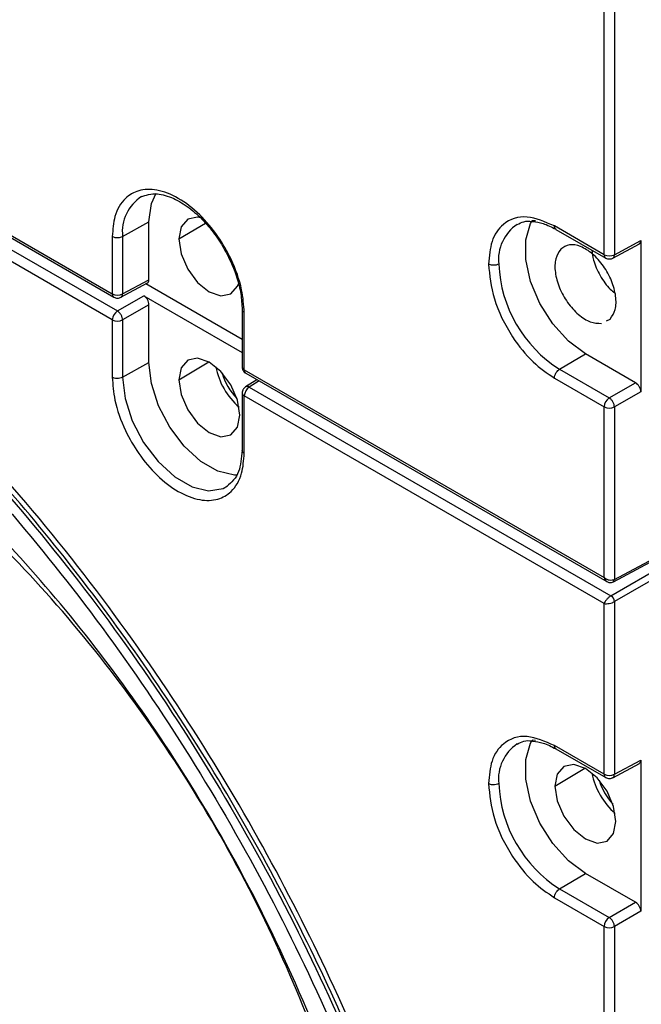
# Model space of a CAD drawing. Units: inches. Extents: x 0.3 to 33.8, y 0.2 to 21.7.
# Drawn here: x 24.8 to 24.9, y 17.1 to 17.3 of the extents above; entities that cross this region are included whole.
import ezdxf

# ---------------------------------------------------------------- set-up
doc = ezdxf.new("R2010")
doc.units = ezdxf.units.IN
doc.header["$MEASUREMENT"] = 0

msp = doc.modelspace()

# ---------------------------------------------------------------- linework, layer by layer
at = {"color": 7, "linetype": 'Continuous', "lineweight": 25}
for p, q in [((24.87942281560131, 17.24007975423147), (24.87942281560431, 17.57628040398398)), ((24.88152546333709, 17.57626981107309), (24.88152546333431, 17.24006916121941)), ((24.57438061822468, 17.34990878572672), (24.77854901592914, 17.23204487853254)), ((24.57469133934154, 17.34922201851973), (24.77885973704624, 17.23135811132638)), ((24.57542276731071, 17.3463882461108), (24.77959116498991, 17.22852433890944)), ((24.77854901590099, 17.22669809436079), (24.574380618197, 17.34456200157751)), ((24.78065166366058, 17.24381366584985), (24.78606636816536, 17.24683225674137)), ((24.78606636816532, 17.23494560755538), (24.78606636816541, 17.2468322567414)), ((24.86534428287938, 17.24701727795684), (24.86466479066827, 17.24704422363608)), ((24.79218284182258, 17.24330129166058), (24.7976279175504, 17.2465563520802)), ((24.87942281560131, 17.24007975423147), (24.86922212558661, 17.24596848718262)), ((24.86953277715784, 17.24528176017208), (24.87973353671726, 17.23939298702437)), ((24.77854901595148, 17.24382425885211), (24.77854901592914, 17.23204487853254)), ((24.78065166366019, 17.24381366584964), (24.78065166366009, 17.23203428557382)), ((24.88152546333298, 17.24006916126897), (24.88694016783869, 17.24298048324967)), ((24.8869401678389, 17.24298048326213), (24.88694016783865, 17.21195230548655)), ((24.88119908022103, 17.23937378937231), (24.88665296872173, 17.24230617939612)), ((24.78065166365737, 17.23203428557091), (24.78606636816527, 17.23494560755219)), ((24.7803197320687, 17.23133588967285), (24.78577362058205, 17.23426827970492)), ((24.8051651958497, 17.22269546434044), (24.78543432755117, 17.23408585215818)), ((24.77959116500393, 17.22852433890109), (24.78500586950821, 17.23165019870979)), ((24.78500586952807, 17.23165019869792), (24.80516519584968, 17.22001246732606)), ((24.78606636813811, 17.22981336120867), (24.78065166363091, 17.22668750139881)), ((24.78606636813711, 17.21792671201306), (24.7860663681382, 17.22981336120644)), ((24.80516519584975, 17.22881782616793), (24.80516519584966, 17.21703836552249)), ((24.77854901590099, 17.22669809436079), (24.77854901592332, 17.21491871401617)), ((24.78065166363341, 17.22668750139903), (24.78065166363233, 17.21490812112158)), ((24.80560453567268, 17.21642605944114), (24.80560453570194, 17.22820543975578)), ((24.87987302711035, 17.22646999298416), (24.88065396030063, 17.22685388700493)), ((24.87026427473109, 17.21655201615419), (24.8755860866614, 17.21973150170395)), ((24.88587966920731, 17.2137891429868), (24.87558608666145, 17.21973150170398)), ((24.78065166363239, 17.2149081211216), (24.78606636813706, 17.21792671201303)), ((24.79218284179428, 17.21439574693158), (24.79831676016319, 17.21806259674192)), ((24.80560453567268, 17.21642605944099), (24.87942281560473, 17.1738116735081)), ((24.87026427473071, 17.21655201615394), (24.88046496470216, 17.21066328317853)), ((24.80821360004393, 17.21441248691519), (24.80588292492329, 17.21297139908798)), ((24.80591525678953, 17.21573929223413), (24.87998307222978, 17.17298085251871)), ((24.86922212558635, 17.21472577158334), (24.87942281560127, 17.20883703863717)), ((24.80866368513824, 17.21415265832085), (24.80664668475014, 17.21290551980519)), ((24.80664668473051, 17.2129055198158), (24.88081846422207, 17.17008706292273)), ((24.88046496470655, 17.21066328317616), (24.88587966921014, 17.21378914298511)), ((24.80516519582254, 17.21169158134711), (24.80516519582146, 17.19991212069983)), ((24.80560453567349, 17.199299894917), (24.805604535645, 17.21107927526623)), ((24.87942281557762, 17.16846488932389), (24.80560453564465, 17.2110792752655)), ((24.88694016783865, 17.21195230548502), (24.8815254633306, 17.20882644567403)), ((24.87942281560619, 17.17381167351169), (24.87942281560648, 17.20883703863469)), ((24.88152546333405, 17.20882644563094), (24.88152546333376, 17.17339287231947)), ((24.88152546333421, 17.17339287232549), (24.89462751274514, 17.18043744592794)), ((24.88130417560718, 17.17292727505907), (24.89441136072736, 17.17997460998041)), ((24.88081846422033, 17.1700870629242), (24.8939205136311, 17.17765075723482)), ((24.89462751271808, 17.17642619889923), (24.88152546330715, 17.16886250458827)), ((24.87942281557584, 17.13343952419837), (24.87942281557907, 17.16846488931861)), ((24.88152546330668, 17.16886250459428), (24.88152546330342, 17.13342893128382)), ((24.86534428284826, 17.1403770479292), (24.86466479063558, 17.14040399360852)), ((24.87942281557041, 17.13343952420204), (24.86922212555572, 17.13932825725665)), ((24.86953277712683, 17.13864153014383), (24.87973353668626, 17.13275275699499)), ((24.88119353171134, 17.13273053533934), (24.88664742022445, 17.13566292536983)), ((24.88152546330054, 17.13342893123306), (24.88694016780798, 17.1363402532147)), ((24.886940167808, 17.13634025321412), (24.88694016780514, 17.10531207544368)), ((24.86932819161815, 17.1309933417785), (24.87546210998706, 17.13466019158885)), ((24.87026427469767, 17.10991178612732), (24.875586086628, 17.11309127167707)), ((24.8858796691743, 17.10714891295855), (24.87558608662805, 17.1130912716771)), ((24.8702642746973, 17.10991178612707), (24.88046496466895, 17.1040230531504)), ((24.86922212555284, 17.10808554165887), (24.87942281556775, 17.10219680860923)), ((24.88046496467393, 17.10402305314768), (24.88587966917754, 17.10714891295661)), ((24.88694016780492, 17.10531207545681), (24.88152546329855, 17.10218621564681)), ((24.87942281553655, 16.7659961588728), (24.87942281556775, 17.10219680860923)), ((24.88152546330054, 17.10218621569821), (24.88152546326955, 16.76598556586062))]:
    msp.add_line(p, q, dxfattribs=at)
at = {"color": 7, "linetype": 'Continuous', "lineweight": 25, "flags": 128}
for points in [[(24.78606636816536, 17.24683225674137), (24.786567617043, 17.2505686992112), (24.78753051907471, 17.2527295068169)], [(24.79669926797182, 17.24763495093442), (24.79604594409299, 17.24774748047982), (24.79401573683613, 17.24735301056672), (24.79265919571652, 17.24579171667994), (24.79218284182258, 17.24330129166058)], [(24.8755860866614, 17.21973150170395), (24.87209982413691, 17.22232290192486), (24.86889599786869, 17.22586200971864), (24.86623416280707, 17.23006210761978), (24.86432996499815, 17.23458292867533), (24.86333767122368, 17.23905822284981), (24.86333767122386, 17.24312542842485), (24.86432996499867, 17.24645504459345), (24.86466479066798, 17.24704422363657)], [(24.79218284182258, 17.24330129166058), (24.79265919571648, 17.24026088014208), (24.79401573683604, 17.23713335721673), (24.79604594409288, 17.23439485989885), (24.79844073683602, 17.23246229958054), (24.80083552957917, 17.23162989105157), (24.80286573683604, 17.23202436096467), (24.80422227795564, 17.23358565485145), (24.80441418889243, 17.2340863749036)], [(24.80469863182128, 17.20717053514041), (24.80422227792761, 17.21021094665884), (24.80286573680825, 17.21333846958423), (24.80083552955154, 17.21607696690226), (24.79844073680844, 17.2180095272208), (24.79604594406524, 17.21884193575007), (24.79401573680825, 17.21844746583727), (24.79265919568845, 17.21688617195075), (24.79218284179428, 17.21439574693158)], [(24.8041439210086, 17.19480945083232), (24.80358123532906, 17.19481744056509), (24.80020179308315, 17.19562248682174), (24.79667968053124, 17.19765575911872), (24.79330023828542, 17.20075253382689), (24.79033724865808, 17.20466192867667), (24.78803075544722, 17.20906722774746), (24.78656761701548, 17.21361153990793), (24.78606636813706, 17.21792671201303)], [(24.78065166363239, 17.2149081211216), (24.78115667531248, 17.21056055565148), (24.78263079730989, 17.20598213000494), (24.78495460502733, 17.20154376099889), (24.78793983738377, 17.19760501889415), (24.79134464860758, 17.19448499715144), (24.79489320114262, 17.19243646137683), (24.79829801236659, 17.19162537175566), (24.80128324472333, 17.19211743794529), (24.80219466682321, 17.19260101895079)], [(24.79218284179428, 17.21439574693158), (24.79265919568795, 17.21135533541315), (24.79401573680731, 17.20822781248776), (24.79604594406402, 17.20548931516973), (24.79844073680711, 17.20355675485118), (24.80083552955031, 17.20272434632193), (24.80286573680731, 17.20311881623473), (24.8042222779271, 17.20468011012124), (24.80469863182128, 17.20717053514041)], [(24.875586086628, 17.11309127167707), (24.87209982410355, 17.11568267189834), (24.86889599783548, 17.11922177969239), (24.86623416277408, 17.1234218775937), (24.86432996496545, 17.1279426986493), (24.86333767119131, 17.1324179928237), (24.86333767119183, 17.13648519839855), (24.86432996496696, 17.13981481456685), (24.86466479063553, 17.1404039936086)], [(24.88184398164515, 17.12376812998734), (24.88136762775148, 17.12680854150576), (24.88001108663212, 17.12993606443115), (24.87798087937541, 17.13267456174918), (24.87558608663231, 17.13460712206773), (24.87319129388912, 17.13543953059699), (24.87116108663212, 17.13504506068419), (24.86980454551233, 17.13348376679767), (24.86932819161815, 17.1309933417785)], [(24.86932819161815, 17.1309933417785), (24.86980454551182, 17.12795293026008), (24.87116108663118, 17.12482540733469), (24.87319129388789, 17.12208691001666), (24.87558608663099, 17.12015434969811), (24.87798087937418, 17.11932194116885), (24.88001108663118, 17.11971641108165), (24.88136762775097, 17.12127770496816), (24.88184398164515, 17.12376812998734)]]:
    msp.add_lwpolyline(points, dxfattribs=at)
at = {"color": 7, "linetype": 'Continuous', "lineweight": 25}
for centre, radius, start, end in [((24.78920963089346, 17.24477701927446), 0.008612017938887861, 122.7041347508896, 186.4226352384945), ((24.86638049123205, 17.23911074023675), 0.008637529629046577, 123.7512061946472, 186.4132034772009), ((24.88015995396529, 17.2399994109777), 0.0007415038871631959, 173.7796890525168, 234.7419981474864), ((24.88048450983265, 17.24213292150626), 0.002311426074322686, 242.6564837142072, 296.766218567416), ((24.88486497650742, 17.2393776885268), 0.02709597408515267, 182.6054784901623, 237.3945216526309), ((24.77926422197666, 17.23195475872801), 0.0007208614835485309, 172.8182731404567, 235.8310566484339), ((24.77961071016001, 17.23409804580494), 0.002311426073786992, 242.6564836885037, 296.7662186014116), ((24.78085764170982, 17.2265911479112), 0.002311101618571663, 123.2297058927177, 177.3476850359788), ((24.77961071013304, 17.22875126163401), 0.002311426073843704, 242.6564836848973, 296.766218576831), ((24.81411712787145, 17.21983292896689), 0.01460885247606339, 190.8749706063118, 229.1196528609463), ((24.80590292599408, 17.21710392933678), 0.0007406378195367277, 185.0786678858586, 246.2414725676269), ((24.80634096863731, 17.21634557638079), 0.0007408178209430384, 173.7630286825689, 234.9247910126849), ((24.81293145737301, 17.21914845587116), 0.01231607579812559, 195.6875446390192, 224.307078502529), ((24.80791316145331, 17.21097232881581), 0.002311101618802621, 123.2297058867783, 177.3476850058285), ((24.8058842080429, 17.21174383546039), 0.0007210110267294064, 184.2694542464198, 247.1767765129426), ((24.88173144141285, 17.20873009218565), 0.002311101622182043, 123.2297058899924, 177.3476850035376), ((24.88048450983236, 17.21089020591044), 0.002311426073749555, 242.6564836882934, 296.7662186075981), ((24.88102667878063, 17.17334455080119), 0.0005011197453636326, 303.6216513006311, 5.533463107284661), ((24.87994272744875, 17.16876508383679), 0.001585731250501171, 3.522233353268562, 56.47776692560508), ((24.86638049119921, 17.13247051020965), 0.008637529628309049, 123.7512061923974, 186.4132034715598), ((24.89126247769534, 17.13643052381383), 0.01460885247607962, 190.8749706065691, 229.1196528607047), ((24.88486497647527, 17.13273745849911), 0.02709597408514388, 182.6054784869445, 237.3945216494366), ((24.89013867226641, 17.13569963305887), 0.01224558577099531, 196.5575089590213, 223.1289513602113), ((24.88015995393428, 17.1333591809482), 0.0007415038870554155, 173.7796890466527, 234.741998143602), ((24.88048450980187, 17.13549269147654), 0.002311426074132019, 242.6564837083924, 296.7662185660542), ((24.88173144137955, 17.10208986215745), 0.002311101622410199, 123.2297058898173, 177.3476849975395), ((24.88048450979897, 17.10424997588219), 0.002311426073528315, 242.6564836821146, 296.7662186068694)]:
    msp.add_arc(centre, radius, start, end, dxfattribs=at)
for points, knots in [([(24.85877376312804, 16.94601692797423), (24.85864035801944, 16.95219216500708), (24.85836201773843, 16.96507635834116), (24.85596593717535, 16.98621782264369), (24.85167485783454, 17.00974682003821), (24.84491491235792, 17.03574082214474), (24.83529981368152, 17.06400908736132), (24.82309282315124, 17.09261342133195), (24.8085417729391, 17.12087161436434), (24.79199523351041, 17.14815019420266), (24.7728031254732, 17.17509592162662), (24.75117890161673, 17.20087924471937), (24.72751553397256, 17.22460719823434), (24.70237816222615, 17.24540331220873), (24.67754199558635, 17.26178923002407), (24.65376513234824, 17.27379811548483), (24.63158483187114, 17.28176529451861), (24.61042033590065, 17.28615072754023), (24.59063844334808, 17.28713129533061), (24.57271050184267, 17.28466692835212), (24.56003971101861, 17.28113370861139), (24.55388716474789, 17.2776351466443), (24.55255523100002, 17.27687776058851)], [0, 0, 0, 0, 0.0374820227017526, 0.07820357736421085, 0.1223968362146123, 0.1702619696228328, 0.2219430850324067, 0.2774986147873839, 0.328169904144146, 0.3815216776402803, 0.4373333354217614, 0.4952820929759756, 0.5549439904679273, 0.6158052420314639, 0.6772843901634613, 0.7311106734328177, 0.7845213035064162, 0.8371195572629432, 0.8885444681667778, 0.9384838687129675, 0.986682682633315, 1, 1, 1, 1]), ([(24.67646481701331, 16.84214270609972), (24.68374788877331, 16.83823248357865), (24.69862970308252, 16.83024255743434), (24.72104588769139, 16.82229154220009), (24.74157939018646, 16.8180304385431), (24.75986569303679, 16.81709460633455), (24.77578843139312, 16.81862655160598), (24.79083556083886, 16.82262262155217), (24.80474521152986, 16.82907344241599), (24.81728534123485, 16.83789658116487), (24.82826759271268, 16.84893251865272), (24.83755650656988, 16.8619571368998), (24.84587885983489, 16.87826909122956), (24.85249641564582, 16.89816018870695), (24.85665844263289, 16.92164288419269), (24.85799722257213, 16.9464652153376), (24.85665844262851, 16.97283326890095), (24.85249641563702, 17.00112133846229), (24.84587885982204, 17.02865290324789), (24.83755650655343, 17.05457364212887), (24.82826759269307, 17.07832301203241), (24.81728534121228, 17.10203878717782), (24.80474521150454, 17.12534045149871), (24.79083556081107, 17.1478510132074), (24.77578843136316, 17.16922012901378), (24.759865693005, 17.18913607667434), (24.74157939015302, 17.20931316033249), (24.72104588765665, 17.22875953402452), (24.69862970304693, 17.2466896946387), (24.68374788873762, 17.25588194555952), (24.67646481697757, 17.26038057870338)], [0, 0, 0, 0, 0.03840259123505831, 0.07846966919799302, 0.119975726164112, 0.1518876695946084, 0.1843034913363308, 0.2170641542168555, 0.2500000000000001, 0.2829358457831447, 0.3156965086636693, 0.3481123304053917, 0.3800242738358882, 0.4215303308020069, 0.4615974087649416, 0.4999999999999999, 0.5384025912350585, 0.5784696691979933, 0.6199757261641119, 0.6518876695946085, 0.6843034913363308, 0.7170641542168555, 0.7500000000000001, 0.7829358457831448, 0.8156965086636694, 0.8481123304053918, 0.8800242738358883, 0.9215303308020071, 0.9615974087649418, 1, 1, 1, 1]), ([(24.67646481705206, 17.25934868369439), (24.68432782023255, 17.25446590463524), (24.70005277624625, 17.24470099876313), (24.72323713425136, 17.22578943631741), (24.74562115694604, 17.20414712171043), (24.7668219995228, 17.17982063514185), (24.78647674937845, 17.15331270902317), (24.80424907113089, 17.12505368254478), (24.81983516101031, 17.09553348235599), (24.83296804476893, 17.06525537545235), (24.84342299073011, 17.03473793319208), (24.85102148724194, 17.00450316598472), (24.85563314289777, 16.97506847431919), (24.85717904202822, 16.94693754087359), (24.85563314298536, 16.92059146445336), (24.85102148716367, 16.89648127720352), (24.84342299068815, 16.87501954726205), (24.83296804477349, 16.85657312862217), (24.81983516101564, 16.84145792654195), (24.80424907106309, 16.8299330427985), (24.7864767492505, 16.82219350236509), (24.7668219994055, 16.81837846739091), (24.74562115684667, 16.81852995256911), (24.72323713419161, 16.82273168039484), (24.7000527761581, 16.83058820813553), (24.68432782019219, 16.83897894992851), (24.67646481701371, 16.84317460106617)], [0, 0, 0, 0, 0.04166852211713717, 0.08333147811428177, 0.1249999998440894, 0.1666685221784777, 0.20833147806453, 0.250000000015143, 0.2916685221100905, 0.3333314779961432, 0.3750000001583542, 0.4166685221008031, 0.4583314778722083, 0.5000000000000006, 0.5416685221215138, 0.583331478118659, 0.6249999998484671, 0.6666685221828551, 0.7083314780689071, 0.7500000000195206, 0.7916685221144679, 0.8333314780005195, 0.8750000001627307, 0.9166685221051796, 0.9583314778765847, 1, 1, 1, 1]), ([(24.67850667701299, 17.25484060310447), (24.68394322648144, 17.251533351814), (24.69402262185107, 17.24540168805618), (24.70764117356677, 17.23533520870993), (24.7185865004016, 17.22639601512276), (24.72771694653384, 17.21830035749295), (24.74040275699233, 17.20626317676277), (24.7570553090171, 17.18850436859239), (24.77672514947745, 17.16384886039936), (24.79484057508455, 17.13717314626869), (24.81103045155309, 17.10897632782348), (24.82505494437541, 17.07961711665709), (24.83544410617342, 17.05262578472774), (24.84287314355961, 17.02840198814398), (24.84781460822362, 17.0078779042192), (24.85088010428058, 16.990366081045), (24.85260057945135, 16.9761397307001), (24.8535472904521, 16.96384146501382), (24.85391640217253, 16.95082580842448), (24.85348620018979, 16.93698967988866), (24.8521525574285, 16.92374773216659), (24.85017147516914, 16.91229358925654), (24.84785372219423, 16.90266538706143), (24.84548336797631, 16.89497901105971), (24.84298519618374, 16.88824882846485), (24.84006989420703, 16.88150060263443), (24.83587465830564, 16.87339286863783), (24.82967960853476, 16.8639853238928), (24.821769369732, 16.8546201103307), (24.81516679010842, 16.84964744008462), (24.81194070459904, 16.84721774436894)], [0, 0, 0, 0, 0.04092812475055861, 0.07588098912598167, 0.1030138398844271, 0.1246252863204156, 0.1465173341554917, 0.2025213464742852, 0.2590622705380767, 0.3157775467601135, 0.3725766709424222, 0.4295937838133804, 0.4875145893146572, 0.5280285751437124, 0.5695746738486942, 0.607433346621469, 0.6324345917410119, 0.6564102898526072, 0.6842284000853776, 0.7160600974088058, 0.748689781694195, 0.7768724596106389, 0.8007007557659995, 0.8240489008469463, 0.8402708107122207, 0.8588084394070085, 0.8851398620217772, 0.9192582865570463, 0.9605488026511564, 1, 1, 1, 1]), ([(24.80560453570194, 17.22820543975578), (24.80549791861134, 17.22974396113198), (24.80525644038316, 17.23322857522032), (24.80327219285519, 17.23877520182418), (24.80021379700221, 17.2440907561134), (24.79646743094162, 17.24854306497967), (24.79207677581648, 17.25192279589955), (24.78768612069213, 17.25361240748319), (24.78393975463402, 17.25348556079892), (24.78088135878539, 17.251701155196), (24.77889711126347, 17.24844549201907), (24.77865563304001, 17.24523968275678), (24.77854901595148, 17.24382425885211)], [0, 0, 0, 0, 0.09041248980471972, 0.2047762485520965, 0.2951887384641657, 0.3948976154132958, 0.500000000127908, 0.6051023848155873, 0.7048112616995632, 0.7952237515401955, 0.9095875102152832, 1, 1, 1, 1]), ([(24.78440640465662, 17.25194388035771), (24.78544563077882, 17.25229841247311), (24.787284618868, 17.25292578347883), (24.79095924208855, 17.25185297214504), (24.79427243224066, 17.24985017941432), (24.79725193319466, 17.24716481520139), (24.79983931658368, 17.24400167909116), (24.80228799813919, 17.24005189119103), (24.80401208097663, 17.23594809632864), (24.80500408164598, 17.2319447045234), (24.80511095851154, 17.22986745915333), (24.80516521990625, 17.22881284148335)], [0, 0, 0, 0, 0.1605051193139427, 0.2840257729922093, 0.3910882463775883, 0.4951057450765372, 0.5939990295428093, 0.6867890518258787, 0.8231227451021262, 0.9101994010341863, 1, 1, 1, 1]), ([(24.86922212558661, 17.24596848718262), (24.86730516612467, 17.24679973069406), (24.86331586312267, 17.2485295962971), (24.85877835121194, 17.24692349098351), (24.85613736363842, 17.2431930142904), (24.85583814683795, 17.23979119691887), (24.85569436571167, 17.23815653893082)], [0, 0, 0, 0, 0.2702613303886264, 0.5624293878149368, 0.7897364207343759, 1, 1, 1, 1]), ([(24.86155940132727, 17.24628036584678), (24.86245521295939, 17.2467099874374), (24.86339333702342, 17.2471599016137), (24.86473448608497, 17.24689130253323), (24.86479497624882, 17.24687918784527)], [0, 0, 0, 0, 0.9548967630932067, 1, 1, 1, 1]), ([(24.86479497624882, 17.24687918784527), (24.86547891050788, 17.24679265760514), (24.86695351420183, 17.24660609316559), (24.86862978433972, 17.24574559795915), (24.86952858553498, 17.24528420805392)], [0, 0, 0, 0, 0.463808860552402, 1, 1, 1, 1]), ([(24.86954493567911, 17.24530649853149), (24.86951459102177, 17.24531422894968), (24.86938319909678, 17.24534770154801), (24.86926049300993, 17.24558659237751), (24.8692345859806, 17.24584446113868), (24.86922212558661, 17.24596848718262)], [0, 0, 0, 0, 0.1348484246059931, 0.5838917175613737, 1, 1, 1, 1]), ([(24.77854901595148, 17.24382425885211), (24.77871607551372, 17.24374895421689), (24.77906341741661, 17.24359238457824), (24.77969765368892, 17.24355046052274), (24.78025659686325, 17.24363201575972), (24.78052335981416, 17.24375467226845), (24.78065166366058, 17.24381366584985)], [0, 0, 0, 0, 0.2704818451356236, 0.5623723510386295, 0.7895160835706986, 1, 1, 1, 1]), ([(24.8866204282534, 17.24229196610383), (24.88662339709521, 17.24229251326349), (24.88674122191298, 17.24231422846134), (24.8868844260685, 17.24254207896616), (24.8869215515643, 17.24283406784648), (24.88694016783801, 17.24298048326265)], [0, 0, 0, 0, 0.01272296691673658, 0.5049380732959217, 1, 1, 1, 1]), ([(24.87051351064371, 17.24118328312496), (24.87011053189584, 17.24058730355061), (24.86930244196281, 17.23939219066468), (24.86925480306999, 17.23649059732985), (24.87011520454282, 17.23329522120679), (24.87182242103137, 17.23018319039684), (24.87408947948252, 17.2276832076842), (24.87662042847257, 17.2260589089256), (24.87811146516889, 17.22600005742962), (24.87885718906707, 17.22597062356853)], [0, 0, 0, 0, 0.142710595997795, 0.2861763717631296, 0.4287992405363986, 0.5713457517079195, 0.71478061045748, 0.8573509857057225, 1, 1, 1, 1]), ([(24.88065396030063, 17.22685388700493), (24.88105792764476, 17.22744887481149), (24.88186568793628, 17.22863859356247), (24.88191934445397, 17.23153026266329), (24.88106553327443, 17.23472817834771), (24.87935902062387, 17.23784596752258), (24.87707380508093, 17.24037809007148), (24.87458088008089, 17.24191534149682), (24.8721861510767, 17.24233030807909), (24.87107206830918, 17.24156631797691), (24.87051351064371, 17.24118328312496)], [0, 0, 0, 0, 0.1247404318255605, 0.2494270119660514, 0.3741189245445855, 0.4995716148159353, 0.625091576354247, 0.7498343033392624, 0.8745766727747037, 1, 1, 1, 1]), ([(24.87691585875843, 17.24101959788665), (24.87698657871254, 17.24034576738852), (24.87716460874994, 17.23864947006649), (24.87852785340818, 17.23575565464909), (24.88014471412702, 17.23334777887435), (24.88127994262772, 17.23249072437195), (24.88158533774374, 17.23226016263126)], [0, 0, 0, 0, 0.2170967798498351, 0.5465182821220379, 0.8780059681741322, 1, 1, 1, 1]), ([(24.87973208073632, 17.23939383081526), (24.87985239886556, 17.23933660264465), (24.8800927376138, 17.2392222878113), (24.88049821807381, 17.23918250080505), (24.88089519004854, 17.23923297326512), (24.88111596585308, 17.23933674079042), (24.88122318779065, 17.23938713650811)], [0, 0, 0, 0, 0.2581016954581947, 0.515565183759564, 0.764729474180328, 1, 1, 1, 1]), ([(24.88120646648344, 17.23937795799214), (24.88125490948444, 17.23941324480156), (24.88135081524866, 17.23948310439642), (24.88148332951478, 17.23969672820092), (24.88150886167744, 17.23992241437634), (24.8815254633336, 17.24006916121999)], [0, 0, 0, 0, 0.2630795625763355, 0.5208357445743862, 1, 1, 1, 1]), ([(24.85569436571167, 17.23815653893082), (24.85593285069194, 17.23580523044911), (24.85642915166557, 17.23091202213283), (24.8600883915701, 17.22355983663474), (24.86463918331551, 17.21788300549895), (24.86773466806046, 17.21575049567351), (24.86922212558635, 17.21472577158334)], [0, 0, 0, 0, 0.270261331463522, 0.5624293898359329, 0.7897364222963089, 1, 1, 1, 1]), ([(24.85779701348918, 17.23814594599427), (24.85762770277812, 17.23807233597297), (24.85727568039954, 17.23791928969126), (24.85664027326812, 17.23788376199769), (24.85608388076113, 17.23797093619883), (24.85582086654621, 17.23809626166933), (24.85569436571167, 17.23815653893082)], [0, 0, 0, 0, 0.2704818420550753, 0.5623723437339644, 0.7895160770956808, 1, 1, 1, 1]), ([(24.78574029339554, 17.23425587674474), (24.78574539205484, 17.23425679137382), (24.78586559980714, 17.23427835498477), (24.78601084473142, 17.23450675554562), (24.78604782480974, 17.23479904261392), (24.78606636816522, 17.23494560755532)], [0, 0, 0, 0, 0.02160608128486558, 0.5093924332840335, 1, 1, 1, 1]), ([(24.7788582810643, 17.23135895511523), (24.77897859919366, 17.23130172694458), (24.77921893794218, 17.23118741211115), (24.77962441840268, 17.23114762510497), (24.78002139037795, 17.2311980975653), (24.78024216618282, 17.23130186509094), (24.78034938812056, 17.2313522608088)], [0, 0, 0, 0, 0.2581016953980164, 0.5155651836842833, 0.7647294741290633, 0.9999999999999999, 0.9999999999999999, 0.9999999999999999, 0.9999999999999999]), ([(24.78033327307636, 17.23134343183321), (24.78038166087053, 17.23137877834238), (24.78047743135869, 17.23144873715111), (24.78060964357229, 17.23166233856963), (24.78063510925039, 17.23188775177526), (24.78065166366024, 17.23203428557562)], [0, 0, 0, 0, 0.2632732732194105, 0.5210778943021802, 0.9999999999999999, 0.9999999999999999, 0.9999999999999999, 0.9999999999999999]), ([(24.7860663681374, 17.2298133612068), (24.78604994589777, 17.22998348940686), (24.78601719594063, 17.23032276659344), (24.78577387428318, 17.23086864812442), (24.78542276004447, 17.23135252484048), (24.78514509991442, 17.2315507835165), (24.78500586952807, 17.23165019869741)], [0, 0, 0, 0, 0.2506131170726159, 0.4997837703927684, 0.7491706897378183, 1, 1, 1, 1]), ([(24.78065166363395, 17.22668750139827), (24.78063542840197, 17.22684826332566), (24.78061044766267, 17.22709562362222), (24.78047648192166, 17.22745552362928), (24.78033920062186, 17.22773034569507), (24.78016995260211, 17.22798695932809), (24.77992491835275, 17.2282838133805), (24.77972267119426, 17.22842956653388), (24.77959116499109, 17.22852433891014)], [0, 0, 0, 0, 0.2390964262537146, 0.3678916013314112, 0.4994908945391925, 0.6311646122229667, 0.7601739287422317, 1, 1, 1, 1]), ([(24.80519268446549, 17.22881582718852), (24.80518421177934, 17.22878571072162), (24.80514750353039, 17.22865522993373), (24.80529301305354, 17.22842957781498), (24.80550336406595, 17.2282782319404), (24.80560453570194, 17.22820543975578)], [0, 0, 0, 0, 0.1347589958491586, 0.5838486969077282, 1, 1, 1, 1]), ([(24.70284507782206, 16.90805912751038), (24.70949592685865, 16.90454385179801), (24.72313307683227, 16.89733599881195), (24.7435811462078, 16.89105988650743), (24.76382331347967, 16.8885880574072), (24.78301347750845, 16.89076511170152), (24.79934341617218, 16.89730666375658), (24.81257761930018, 16.90721768079901), (24.82282712831121, 16.91939421129699), (24.8307218728359, 16.93400390237084), (24.83620893881689, 16.95049830190253), (24.83936236869669, 16.96829009013425), (24.84044514764266, 16.98836081590392), (24.83905014497614, 17.01128950744538), (24.83443865271482, 17.03756364583655), (24.82640977952579, 17.06557370271095), (24.81494495238036, 17.09435231979293), (24.80111276881016, 17.12119442256519), (24.78591484847043, 17.14525121628613), (24.7702460981726, 17.16612933431886), (24.75364777562479, 17.18483884836938), (24.73662076246626, 17.20096540546748), (24.71963741507301, 17.2145497928226), (24.70836280513817, 17.22151394383567), (24.70284507782928, 17.22492215808433)], [0, 0, 0, 0, 0.04629209707929108, 0.0949190497320134, 0.145457278212501, 0.1973551199244148, 0.2499604798266125, 0.2938440018526688, 0.3373151209155701, 0.3799842074013075, 0.4215041255142702, 0.4615845840700642, 0.5000000000346438, 0.5462920971106403, 0.5949190497603883, 0.6454572782380269, 0.6973551199467537, 0.7499604798447644, 0.7938440018660502, 0.837315120922658, 0.879984207400383, 0.9215041255035935, 0.9615845840480498, 1, 1, 1, 1]), ([(24.80516519858277, 17.21703671221437), (24.80517449869576, 17.21691837200779), (24.80519365592408, 17.21667460396345), (24.80534720417456, 17.21630304244906), (24.80558406022212, 17.2159689379107), (24.80580379041194, 17.21581647053408), (24.80591380081444, 17.21574013601908)], [0, 0, 0, 0, 0.2350524862918591, 0.4841827351860333, 0.7417502576006492, 1, 1, 1, 1]), ([(24.86922212558635, 17.21472577158334), (24.86924043259212, 17.21490811396803), (24.86927849560373, 17.21528723114293), (24.86955930253138, 17.21585746472211), (24.86990941069153, 17.21630073284232), (24.87014902733134, 17.21647040814361), (24.87026427473109, 17.21655201615419)], [0, 0, 0, 0, 0.2704818583960977, 0.5623723644613567, 0.789516090820401, 1, 1, 1, 1]), ([(24.77854901592332, 17.21491871401617), (24.7786556330117, 17.21338019264134), (24.77889711123481, 17.2098955785569), (24.78088135875626, 17.20434895195564), (24.7839397546045, 17.19903339766828), (24.78768612066235, 17.194581088803), (24.79207677578658, 17.19120135788352), (24.79646743091177, 17.1895117462993), (24.80021379697256, 17.18963859298148), (24.80327219282587, 17.1914229985809), (24.80525644035425, 17.19467866175305), (24.80549791858275, 17.19788447101347), (24.80560453567349, 17.199299894917)], [0, 0, 0, 0, 0.09041248978506645, 0.2047762484603732, 0.2951887383009827, 0.3948976151847526, 0.4999999998720918, 0.6051023845863643, 0.7048112615352873, 0.7952237514473346, 0.9095875101949297, 1, 1, 1, 1]), ([(24.78065166363239, 17.2149081211216), (24.78048235292189, 17.21483451110027), (24.78013033054714, 17.21468146481965), (24.77949492343352, 17.21464593711821), (24.77893853094699, 17.21473311130261), (24.7786755167477, 17.21485843676152), (24.77854901592332, 17.21491871401617)], [0, 0, 0, 0, 0.2704818514221228, 0.562372358947895, 0.7895160888196932, 1, 1, 1, 1]), ([(24.71314327252342, 16.93098764942618), (24.71908116382983, 16.92784920166314), (24.73125643856985, 16.92141401081838), (24.74951254912153, 16.91581071054185), (24.76758468908412, 16.91360374752486), (24.78471814815853, 16.91554784716615), (24.80015283688876, 16.92172984115313), (24.81322581452449, 16.93200743893313), (24.82346223712185, 16.94588288566591), (24.83063029818883, 16.96261396403561), (24.83474741441116, 16.98131866822007), (24.83606670246859, 17.00147347840473), (24.83474741442244, 17.02315150615238), (24.83063029821111, 17.04660973154234), (24.82346223715424, 17.07161687705844), (24.81322581456521, 17.09731104575631), (24.80015283693529, 17.12268238224143), (24.78471814820774, 17.14668488852561), (24.76758468913257, 17.16841085895787), (24.74951254916568, 17.18706954461915), (24.73125643860648, 17.20254430094373), (24.71908116385959, 17.21016638310893), (24.71314327254949, 17.21388367872603)], [0, 0, 0, 0, 0.04629941610903312, 0.09493405694745878, 0.1454802757997479, 0.1973863228487922, 0.2499999999533968, 0.3026136770597124, 0.3545197241137383, 0.4050659429738631, 0.4537005838223912, 0.4999999999431516, 0.5462994160639234, 0.5949340569126749, 0.6454802757738576, 0.6973863228308119, 0.749999999943208, 0.8026136770582738, 0.8545197241230019, 0.9050659429964122, 0.9537005838609279, 1, 1, 1, 1]), ([(24.80590792289853, 17.2129863850348), (24.80581432935079, 17.21291992716121), (24.80567037542362, 17.21281770994511), (24.80549753233869, 17.21260922091097), (24.80537867418092, 17.21242869172049), (24.80528293893601, 17.21223490428967), (24.80519037010395, 17.21198030060907), (24.80517511787492, 17.2118043547802), (24.80516519855565, 17.21168992803976)], [0, 0, 0, 0, 0.2393854860219052, 0.3681929112953293, 0.4997347241512635, 0.6313116738511905, 0.7602227704546326, 1, 1, 1, 1]), ([(24.80664668473079, 17.21290551981597), (24.80651086842189, 17.21296519558963), (24.80630199262884, 17.21305697267186), (24.80605404718671, 17.21304375830455), (24.80589625655333, 17.21299349805563), (24.80582107165534, 17.21292112873706), (24.80578952237092, 17.21289076093347)], [0, 0, 0, 0, 0.4025876677318289, 0.6191511097092874, 0.84018718806583, 1, 1, 1, 1]), ([(24.88694016783775, 17.21195230548706), (24.88692374559659, 17.21212243369232), (24.88689099563652, 17.21246171088815), (24.88664767396697, 17.21300759242986), (24.8862965597207, 17.2134914691424), (24.88601889959089, 17.21368972781126), (24.88587966920721, 17.21378914298675)], [0, 0, 0, 0, 0.2506131212317303, 0.4997837770735923, 0.7491706977001427, 1, 1, 1, 1]), ([(24.88152546333416, 17.20882644567608), (24.88150918139623, 17.20898746912128), (24.88148413486216, 17.20923517177336), (24.88134986602746, 17.20959544377847), (24.88121241940793, 17.20987029666613), (24.88104311495325, 17.21012675222205), (24.88079825097729, 17.2104231575051), (24.88059626755996, 17.21056868226205), (24.88046496470366, 17.21066328317782)], [0, 0, 0, 0, 0.2394610528469172, 0.3683633633890294, 0.500000000000019, 0.6316366366109902, 0.7605389471531049, 0.9999999999999999, 0.9999999999999999, 0.9999999999999999, 0.9999999999999999]), ([(24.80516521987795, 17.19990729675169), (24.80502836232837, 17.19833811998046), (24.80472883859358, 17.19490385063612), (24.80299636336115, 17.19335474591225), (24.80205548588035, 17.19251345379863)], [0, 0, 0, 0, 0.4569172111700561, 1, 1, 1, 1]), ([(24.80560453567349, 17.199299894917), (24.80546830807315, 17.19939610356418), (24.80521374963618, 17.19957588154448), (24.80519704857336, 17.19980679138085), (24.80518928512714, 17.19991412922614)], [0, 0, 0, 0, 0.5351525644504762, 1, 1, 1, 1]), ([(24.88152546333387, 17.17339287232548), (24.88145174771561, 17.17335816512157), (24.8813039931119, 17.17328859846417), (24.8809535103002, 17.17321990143286), (24.88046586616066, 17.17324449500855), (24.87987785049141, 17.17344476113349), (24.87957517491756, 17.17368882025254), (24.87942281560641, 17.17381167350688)], [0, 0, 0, 0, 0.1221591303491773, 0.2448541342922543, 0.492111600459391, 0.7443416866764222, 1, 1, 1, 1]), ([(24.87942281560641, 17.17381167350688), (24.87948278621937, 17.17363305556497), (24.87960192327476, 17.17327821484234), (24.87985104713702, 17.17308277418937), (24.87997476827992, 17.17298571347132)], [0, 0, 0, 0, 0.5033749807138901, 1, 1, 1, 1]), ([(24.87997963271827, 17.17298285153133), (24.88006229467403, 17.17294004708128), (24.88023863734069, 17.17284873239124), (24.88055977679927, 17.17277339667892), (24.88093538626248, 17.17277254465439), (24.8811774672543, 17.17287411073533), (24.88130414736178, 17.17292725989816)], [0, 0, 0, 0, 0.2055803572424325, 0.4385643683421346, 0.7062027645032295, 0.9999999999999999, 0.9999999999999999, 0.9999999999999999, 0.9999999999999999]), ([(24.88081846422027, 17.1700870629239), (24.88074814707968, 17.17004254494721), (24.88060720433938, 17.16995331370752), (24.88031458997023, 17.1697175612563), (24.87995950196067, 17.16935948994722), (24.87960520788593, 17.16888504532983), (24.87948388598755, 17.16860557014097), (24.87942281557929, 17.16846488932317)], [0, 0, 0, 0, 0.122159130349186, 0.2448541342922323, 0.4921116004594002, 0.7443416866764369, 1, 1, 1, 1]), ([(24.87942281557929, 17.16846488932317), (24.87957517489045, 17.16844745312342), (24.87987785046431, 17.16841281453308), (24.88046586613357, 17.16848244147507), (24.88095351027312, 17.16861091883279), (24.88130399308482, 17.16874644020164), (24.88145174768852, 17.16882387294786), (24.88152546330679, 17.16886250458856)], [0, 0, 0, 0, 0.2556583133235615, 0.5078883995405851, 0.7551458657077604, 0.8778408696508138, 1, 1, 1, 1]), ([(24.49415587093814, 17.15650635678657), (24.49428927604675, 17.15033111975372), (24.49456761632776, 17.13744692641967), (24.49696369689091, 17.11630546211708), (24.50125477623159, 17.09277646472286), (24.50801472170886, 17.06678246261518), (24.51762982038266, 17.03851419740347), (24.52983681092334, 17.00990986341374), (24.54438786109891, 16.98165167044874), (24.56093440067052, 16.9543730903473), (24.58012650813706, 16.92742736397424), (24.60175073424403, 16.90164403673738), (24.62541409312723, 16.87791609935517), (24.65055149850802, 16.85711992344538), (24.67538754320163, 16.84073423018574), (24.69916480731095, 16.8287246065476), (24.72134367383004, 16.82076006805103), (24.7425134014021, 16.81636500138699), (24.76227643090822, 16.81541916862776), (24.78027170594091, 16.81775954544514), (24.79632289800943, 16.82273643413285), (24.80555146155809, 16.82823916764564), (24.81001406238738, 16.83090009131032)], [0, 0, 0, 0, 0.03632635220804942, 0.07579235298656772, 0.1186230160752516, 0.1650123400588526, 0.2150999891649732, 0.268942594113017, 0.3180515527905236, 0.3697583491490356, 0.4238491850150097, 0.4800112281812345, 0.5378335906225187, 0.5968183278580668, 0.6564019102667438, 0.7085685859995732, 0.7603324242306583, 0.8113089338681334, 0.861148277935147, 0.9095479138815529, 0.9562606301192205, 1, 1, 1, 1]), ([(24.86922212555572, 17.13932825725665), (24.86730516609362, 17.14015950074642), (24.86331586309241, 17.14188936630383), (24.85877835119143, 17.14028326098726), (24.85613736360976, 17.13655278432616), (24.85583814680663, 17.13315096697897), (24.85569436567947, 17.13151630900711)], [0, 0, 0, 0, 0.270261331394404, 0.5624293897463537, 0.7897364222398541, 0.9999999999999999, 0.9999999999999999, 0.9999999999999999, 0.9999999999999999]), ([(24.86155940129507, 17.13964013581922), (24.86245521292744, 17.1400697574099), (24.86339333699178, 17.14051967158629), (24.86473448605373, 17.14025107250559), (24.86479497621766, 17.1402389578176)], [0, 0, 0, 0, 0.9548967630457788, 1, 1, 1, 1]), ([(24.86479497621766, 17.1402389578176), (24.86547891047674, 17.1401524275774), (24.86695351417077, 17.13996586313767), (24.86862978430869, 17.13910536793102), (24.86952858550399, 17.13864397802567)], [0, 0, 0, 0, 0.4638088605412511, 1, 1, 1, 1]), ([(24.8695449356555, 17.13866626851745), (24.86951459099547, 17.13867399893756), (24.86938319906258, 17.13870747154326), (24.86926049297726, 17.13894636240952), (24.86923458594935, 17.13920423119676), (24.86922212555572, 17.13932825725665)], [0, 0, 0, 0, 0.1348484259612748, 0.5838917067683644, 1, 1, 1, 1]), ([(24.88661409304039, 17.13565052240429), (24.88661919169322, 17.13565143703208), (24.88673939944248, 17.13567300063947), (24.88688464436892, 17.13590140119828), (24.88692162444987, 17.13619368827106), (24.8869401678067, 17.13634025321486)], [0, 0, 0, 0, 0.02160605382174046, 0.5093924189877769, 1, 1, 1, 1]), ([(24.85569436567947, 17.13151630900711), (24.85593285065775, 17.12916500050762), (24.85642915162549, 17.12427179217151), (24.86008839152665, 17.11691960664556), (24.86463918328425, 17.11124277551924), (24.86773466802736, 17.10911026573133), (24.86922212555284, 17.10808554165887)], [0, 0, 0, 0, 0.2702613332028386, 0.5624293914839493, 0.7897364230228014, 1, 1, 1, 1]), ([(24.85779701345697, 17.13150571596809), (24.85762770274591, 17.1314321059468), (24.85727568036733, 17.13127905966511), (24.85664027323591, 17.1312435319869), (24.85608388072892, 17.1313307062215), (24.85582086651401, 17.13145603172821), (24.85569436567947, 17.13151630900711)], [0, 0, 0, 0, 0.2704818420550738, 0.5623723437339614, 0.7895160770956823, 1, 1, 1, 1]), ([(24.87973208070534, 17.13275360078588), (24.87985239883457, 17.13269637261525), (24.88009273758282, 17.13258205778189), (24.88049821804285, 17.13254227077561), (24.8808951900176, 17.13259274323567), (24.88111596582216, 17.13269651076097), (24.88122318775973, 17.13274690647866)], [0, 0, 0, 0, 0.2581016954588403, 0.5155651837609643, 0.7647294741816315, 1, 1, 1, 1]), ([(24.88120707271621, 17.13273807749809), (24.88125546051049, 17.13277342400686), (24.88135123099888, 17.1328433828148), (24.88148344321326, 17.13305698423175), (24.8815089088922, 17.13328239743636), (24.88152546330259, 17.13342893123606)], [0, 0, 0, 0, 0.2632732731922189, 0.5210778942598036, 1, 1, 1, 1]), ([(24.86922212555284, 17.10808554165887), (24.86924043255999, 17.1082678840247), (24.86927849557579, 17.10864700117327), (24.86955930250522, 17.10921723471353), (24.86990941065961, 17.10966050281669), (24.87014902729802, 17.10983017811687), (24.87026427469767, 17.10991178612732)], [0, 0, 0, 0, 0.270481840505565, 0.5623723463519034, 0.7895160810393456, 1, 1, 1, 1]), ([(24.88694016780424, 17.1053120754442), (24.88692374556479, 17.10548220364765), (24.88689099560774, 17.10582148084377), (24.88664767394099, 17.10636736239063), (24.88629655969154, 17.10685123911063), (24.88601889955918, 17.10704949778182), (24.88587966917421, 17.1071489129585)], [0, 0, 0, 0, 0.250613117893777, 0.4997837761210213, 0.7491706971986803, 1, 1, 1, 1]), ([(24.88152546329987, 17.10218621569788), (24.88150913453113, 17.10234750099194), (24.88148402204983, 17.10259554626682), (24.8813494497078, 17.10295619009392), (24.88121183798408, 17.1032310731121), (24.88104247757809, 17.10348737005075), (24.88079778423081, 17.1037833268183), (24.88059606440212, 17.10392862343023), (24.88046496467064, 17.10402305314959)], [0, 0, 0, 0, 0.2398260745280529, 0.368835391516007, 0.5005091089727892, 0.6321084014408689, 0.7609035755117364, 1, 1, 1, 1])]:
    msp.add_open_spline(points, degree=3, knots=knots, dxfattribs=at)

doc.saveas('drawing.dxf')
